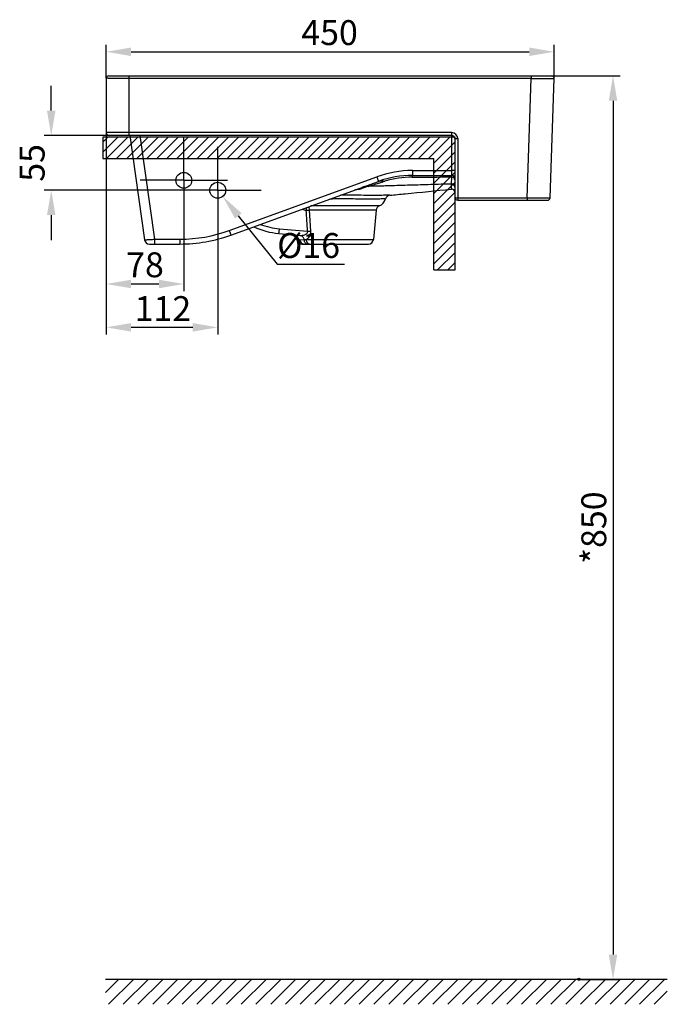
# Model space of a CAD drawing. Units: millimetres. Extents: x 505 to 1037, y -64 to 311.
# Drawn here: x 732 to 823, y 90 to 229 of the extents above; entities that cross this region are included whole.
import ezdxf

# ---------------------------------------------------------------- set-up
doc = ezdxf.new("R2010")
doc.units = ezdxf.units.MM
doc.header["$LTSCALE"] = 19.36
doc.header["$PDMODE"] = 3
doc.header["$PDSIZE"] = 0.3125
doc.linetypes.add('CENTER', pattern=[0.6, 0.375, -0.075, 0.075, -0.075])
doc.layers.get('0').update_dxf_attribs({"linetype": 'CONTINUOUS'})
doc.layers.get('Defpoints').update_dxf_attribs({"linetype": 'CONTINUOUS'})
for name, color, linetype in [('AXIS', 7, 'CONTINUOUS'), ('CURVE', 7, 'CONTINUOUS'), ('DRIVEN_DIM', 7, 'CONTINUOUS')]:
    doc.layers.add(name, color=color, linetype=linetype)
doc.styles.get("Standard").update_dxf_attribs({"font": 'arial.ttf'})
doc.dimstyles.new('DIMSTYLE_3', dxfattribs={"dimtxt": 3.5, "dimasz": 3.5, "dimexe": 1, "dimexo": 0, "dimgap": 0.875, "dimtad": 1, "dimdec": 0, "dimlfac": 7.142857, "dimdsep": 46, "dimtxsty": 'Standard', "dimblk": '_FILLED', "dimblk1": '_FILLED', "dimblk2": '_FILLED', "dimcen": 0.09, "dimadec": 0, "dimazin": 0, "dimtp": 4, "dimtm": 4, "dimtfac": 1, "dimtdec": 0, "dimtofl": 0, "dimtmove": 0, "dimatfit": 3, "dimldrblk": '_FILLED', "dimfxl": 1, "dimtolj": 1, "dimarcsym": 0})
doc.dimstyles.new('DIMSTYLE_5', dxfattribs={"dimtxt": 3.5, "dimasz": 3.5, "dimexe": 1, "dimexo": 0, "dimgap": 0.875, "dimtad": 1, "dimdec": 3, "dimlfac": 7.142857, "dimdsep": 46, "dimtxsty": 'Standard', "dimblk": '_FILLED', "dimblk1": '_FILLED', "dimblk2": '_FILLED', "dimcen": 0.09, "dimadec": 0, "dimazin": 0, "dimtp": 1.5, "dimtm": 1.5, "dimtfac": 1, "dimtdec": 3, "dimtofl": 0, "dimtmove": 0, "dimatfit": 3, "dimldrblk": '_FILLED', "dimfxl": 1, "dimtolj": 1, "dimarcsym": 0})
doc.dimstyles.new('DIMSTYLE_6', dxfattribs={"dimtxt": 3.5, "dimasz": 3.5, "dimexe": 1, "dimexo": 0, "dimtad": 1, "dimdec": 3, "dimlfac": 7.142857, "dimdsep": 46, "dimtxsty": 'Standard', "dimblk": '_FILLED', "dimblk1": '_FILLED', "dimblk2": '_FILLED', "dimcen": 0.09, "dimadec": 0, "dimazin": 0, "dimtp": 1, "dimtm": 1, "dimtfac": 1, "dimtdec": 3, "dimtofl": 0, "dimtmove": 0, "dimatfit": 2, "dimldrblk": '_FILLED', "dimfxl": 1, "dimtolj": 1, "dimarcsym": 0})
doc.dimstyles.new('DIMSTYLE_7', dxfattribs={"dimtxt": 3.5, "dimasz": 3.5, "dimexe": 1, "dimexo": 0, "dimgap": 0.875, "dimtad": 1, "dimdec": 3, "dimlfac": 7.142857, "dimdsep": 46, "dimtxsty": 'Standard', "dimblk": '_FILLED', "dimblk1": '_FILLED', "dimblk2": '_FILLED', "dimcen": 0.09, "dimadec": 0, "dimazin": 0, "dimtp": 4, "dimtm": 4, "dimtfac": 1, "dimtdec": 3, "dimtofl": 0, "dimtmove": 0, "dimatfit": 3, "dimldrblk": '_FILLED', "dimfxl": 1, "dimtolj": 1, "dimarcsym": 0})

# ---------------------------------------------------------------- blocks, each defined once
blk = doc.blocks.new('_FILLED')
at = {"color": 0, "linetype": 'ByBlock'}
blk.add_solid([(0, 0), (-1, 0.171), (-1, -0.171)], dxfattribs=at)
blk = doc.blocks.new('*D6')
at = {"layer": 'Defpoints', "color": 0, "linetype": 'Continuous', "transparency": 16777216}
for p in [(736.76, 212.62), (744.9, 212.62), (754.04, 204.92)]:
    blk.add_point(p, dxfattribs=at)
at = {"layer": 'DRIVEN_DIM', "color": 0, "linetype": 'Continuous', "lineweight": -2, "transparency": 16777216}
for p, q in [((736.76, 216.12), (736.76, 219.62)), ((744.9, 212.62), (735.76, 212.62)), ((754.04, 204.92), (735.76, 204.92)), ((736.76, 201.42), (736.76, 197.92))]:
    blk.add_line(p, q, dxfattribs=at)
at = {"layer": 'DRIVEN_DIM', "color": 0, "linetype": 'Continuous', "lineweight": -2, "transparency": 16777216, "xscale": 3.5, "yscale": 3.5, "zscale": 3.5}
for p, rotation in [((736.76, 212.62), 270), ((736.76, 204.92), 90)]:
    blk.add_blockref('_FILLED', p, dxfattribs=dict(at, rotation=rotation))
at = {"layer": 'DRIVEN_DIM', "color": 0, "linetype": 'Continuous', "transparency": 16777216, "insert": (732.33, 208.77), "char_height": 3.5, "width": 5.4387, "attachment_point": 2, "rotation": 90}
blk.add_mtext('\\A1;55', dxfattribs=at)
blk = doc.blocks.new('*D7')
at = {"layer": 'Defpoints', "color": 0, "linetype": 'Continuous', "transparency": 16777216}
for p in [(744.48, 213.04), (755.4, 200.2), (755.4, 191.74)]:
    blk.add_point(p, dxfattribs=at)
at = {"layer": 'DRIVEN_DIM', "color": 0, "linetype": 'Continuous', "lineweight": -2, "transparency": 16777216}
for p, q in [((744.48, 213.04), (744.48, 190.74)), ((755.4, 200.2), (755.4, 190.74)), ((747.98, 191.74), (751.9, 191.74))]:
    blk.add_line(p, q, dxfattribs=at)
at = {"layer": 'DRIVEN_DIM', "color": 0, "linetype": 'Continuous', "lineweight": -2, "transparency": 16777216, "xscale": 3.5, "yscale": 3.5, "zscale": 3.5, "rotation": 180}
blk.add_blockref('_FILLED', (744.48, 191.74), dxfattribs=at)
at = {"layer": 'DRIVEN_DIM', "color": 0, "linetype": 'Continuous', "lineweight": -2, "transparency": 16777216, "xscale": 3.5, "yscale": 3.5, "zscale": 3.5}
blk.add_blockref('_FILLED', (755.4, 191.74), dxfattribs=at)
at = {"layer": 'DRIVEN_DIM', "color": 0, "linetype": 'Continuous', "transparency": 16777216, "insert": (749.94, 196.19), "char_height": 3.5, "width": 5.4387, "attachment_point": 2}
blk.add_mtext('\\A1;78', dxfattribs=at)
blk = doc.blocks.new('*D8')
at = {"layer": 'Defpoints', "color": 0, "linetype": 'Continuous', "transparency": 16777216}
for p in [(744.48, 213.04), (760.16, 198.8), (744.48, 185.64)]:
    blk.add_point(p, dxfattribs=at)
at = {"layer": 'DRIVEN_DIM', "color": 0, "linetype": 'Continuous', "lineweight": -2, "transparency": 16777216}
for p, q in [((744.48, 213.04), (744.48, 184.64)), ((760.16, 198.8), (760.16, 184.64)), ((756.66, 185.64), (747.98, 185.64))]:
    blk.add_line(p, q, dxfattribs=at)
at = {"layer": 'DRIVEN_DIM', "color": 0, "linetype": 'Continuous', "lineweight": -2, "transparency": 16777216, "xscale": 3.5, "yscale": 3.5, "zscale": 3.5, "rotation": 180}
blk.add_blockref('_FILLED', (744.48, 185.64), dxfattribs=at)
at = {"layer": 'DRIVEN_DIM', "color": 0, "linetype": 'Continuous', "lineweight": -2, "transparency": 16777216, "xscale": 3.5, "yscale": 3.5, "zscale": 3.5}
blk.add_blockref('_FILLED', (760.16, 185.64), dxfattribs=at)
at = {"layer": 'DRIVEN_DIM', "color": 0, "linetype": 'Continuous', "transparency": 16777216, "insert": (752.46, 190.03), "char_height": 3.5, "width": 8.158, "attachment_point": 2}
blk.add_mtext('\\A1;112', dxfattribs=at)
blk = doc.blocks.new('*D9')
at = {"layer": 'Defpoints', "color": 0, "linetype": 'Continuous', "transparency": 16777216}
for p in [(759.46, 205.79), (760.87, 204.05)]:
    blk.add_point(p, dxfattribs=at)
at = {"layer": 'DRIVEN_DIM', "color": 0, "linetype": 'Continuous', "lineweight": -2, "transparency": 16777216}
for p, q in [((760.16, 204.83), (760.16, 205.01)), ((760.07, 204.92), (760.25, 204.92)), ((763.06, 201.32), (768.54, 194.51)), ((768.54, 194.51), (777.99, 194.51))]:
    blk.add_line(p, q, dxfattribs=at)
at = {"layer": 'DRIVEN_DIM', "color": 0, "linetype": 'Continuous', "lineweight": -2, "transparency": 16777216, "xscale": 3.5, "yscale": 3.5, "zscale": 3.5, "rotation": 128.804355938988}
blk.add_blockref('_FILLED', (760.87, 204.05), dxfattribs=at)
at = {"layer": 'DRIVEN_DIM', "color": 0, "linetype": 'Continuous', "transparency": 16777216, "insert": (768.52, 198.9), "char_height": 3.5, "width": 10.1053, "attachment_point": 1}
blk.add_mtext('\\A1;%%c16', dxfattribs=at)
blk = doc.blocks.new('*D10')
at = {"layer": 'Defpoints', "color": 0, "linetype": 'Continuous', "transparency": 16777216}
for p in [(807.47, 224.4), (744.48, 220.67), (807.47, 220.66)]:
    blk.add_point(p, dxfattribs=at)
at = {"layer": 'DRIVEN_DIM', "color": 0, "linetype": 'Continuous', "lineweight": -2, "transparency": 16777216}
for p, q in [((744.48, 220.67), (744.48, 225.4)), ((747.98, 224.4), (803.97, 224.4)), ((807.47, 220.66), (807.47, 225.4))]:
    blk.add_line(p, q, dxfattribs=at)
at = {"layer": 'DRIVEN_DIM', "color": 0, "linetype": 'Continuous', "lineweight": -2, "transparency": 16777216, "xscale": 3.5, "yscale": 3.5, "zscale": 3.5, "rotation": 180}
blk.add_blockref('_FILLED', (744.48, 224.4), dxfattribs=at)
at = {"layer": 'DRIVEN_DIM', "color": 0, "linetype": 'Continuous', "lineweight": -2, "transparency": 16777216, "xscale": 3.5, "yscale": 3.5, "zscale": 3.5}
blk.add_blockref('_FILLED', (807.47, 224.4), dxfattribs=at)
at = {"layer": 'DRIVEN_DIM', "color": 0, "linetype": 'Continuous', "transparency": 16777216, "insert": (775.89, 228.85), "char_height": 3.5, "width": 8.158, "attachment_point": 2}
blk.add_mtext('\\A1;450', dxfattribs=at)
blk = doc.blocks.new('*D11')
at = {"layer": 'Defpoints', "color": 0, "linetype": 'Continuous', "transparency": 16777216}
for p in [(804.25, 221.02), (810.93, 93.92), (815.74, 93.92)]:
    blk.add_point(p, dxfattribs=at)
at = {"layer": 'DRIVEN_DIM', "color": 0, "linetype": 'Continuous', "lineweight": -2, "transparency": 16777216}
for p, q in [((804.25, 221.02), (816.74, 221.02)), ((815.74, 217.52), (815.74, 97.42)), ((810.93, 93.92), (816.74, 93.92))]:
    blk.add_line(p, q, dxfattribs=at)
at = {"layer": 'DRIVEN_DIM', "color": 0, "linetype": 'Continuous', "lineweight": -2, "transparency": 16777216, "xscale": 3.5, "yscale": 3.5, "zscale": 3.5}
for p, rotation in [((815.74, 221.02), 90), ((815.74, 93.92), 270)]:
    blk.add_blockref('_FILLED', p, dxfattribs=dict(at, rotation=rotation))
at = {"layer": 'DRIVEN_DIM', "color": 0, "linetype": 'Continuous', "transparency": 16777216, "insert": (811.29, 157.47), "char_height": 3.5, "width": 10.0576, "attachment_point": 2, "rotation": 90}
blk.add_mtext('\\A1;*850', dxfattribs=at)
blk = doc.blocks.new('FIN_WALL_BWL_F_BL1', base_point=(164.4, 129.46))
at = {"color": 2, "linetype": 'Continuous'}
for p, q in [((203.9, 131.21), (124.91, 131.21)), ((124.92, 129.37), (126.76, 131.21)), ((125.33, 127.71), (128.83, 131.21)), ((127.4, 127.71), (130.9, 131.21)), ((129.48, 127.71), (132.98, 131.21)), ((131.55, 127.71), (135.05, 131.21)), ((133.62, 127.71), (137.12, 131.21)), ((135.7, 127.71), (139.2, 131.21)), ((137.77, 127.71), (141.27, 131.21)), ((139.85, 127.71), (143.35, 131.21)), ((141.92, 127.71), (145.42, 131.21)), ((143.99, 127.71), (147.49, 131.21)), ((146.07, 127.71), (149.57, 131.21)), ((148.14, 127.71), (151.64, 131.21)), ((150.21, 127.71), (153.71, 131.21)), ((152.29, 127.71), (155.79, 131.21)), ((154.36, 127.71), (157.86, 131.21)), ((156.44, 127.71), (159.94, 131.21)), ((158.51, 127.71), (162.01, 131.21)), ((160.58, 127.71), (164.08, 131.21)), ((162.66, 127.71), (166.16, 131.21)), ((164.73, 127.71), (168.23, 131.21)), ((166.8, 127.71), (170.3, 131.21)), ((168.88, 127.71), (172.38, 131.21)), ((170.95, 127.71), (174.45, 131.21)), ((173.02, 127.71), (176.52, 131.21)), ((175.1, 127.71), (178.6, 131.21)), ((177.17, 127.71), (180.67, 131.21)), ((179.25, 127.71), (182.75, 131.21)), ((181.32, 127.71), (184.82, 131.21)), ((183.39, 127.71), (186.89, 131.21)), ((185.47, 127.71), (188.97, 131.21)), ((187.54, 127.71), (191.04, 131.21)), ((189.61, 127.71), (193.11, 131.21)), ((191.69, 127.71), (195.19, 131.21)), ((193.76, 127.71), (197.26, 131.21)), ((195.84, 127.71), (199.34, 131.21)), ((197.91, 127.71), (201.41, 131.21)), ((199.98, 127.71), (203.48, 131.21)), ((202.06, 127.71), (203.9, 129.56))]:
    blk.add_line(p, q, dxfattribs=at)

msp = doc.modelspace()

# ---------------------------------------------------------------- hatches: boundary and pattern name
at = {"linetype": 'Continuous'}
h = msp.add_hatch(dxfattribs=at)
h.set_pattern_fill('DXSEC_1', color=2, angle=45, style=0, pattern_type=0)
h.set_pattern_definition([(45, (619.4728, -37.2957), (-0.7071068, 0.7071068), [])])
edge = h.paths.add_edge_path()
edge.add_line((744.01897, 209.3938), (790.54592, 209.3938))
edge.add_line((790.54592, 193.71361), (790.54592, 209.3938))
edge.add_line((790.54592, 193.71361), (793.54592, 193.71361))
edge.add_line((793.54592, 193.71361), (793.54592, 212.3938))
edge.add_line((793.54592, 212.3938), (744.01897, 212.3938))
edge.add_line((744.01897, 212.3938), (744.01897, 209.3938))

# ---------------------------------------------------------------- linework, layer by layer
at = {"color": 7, "linetype": 'Continuous'}
for p, q in [((744.48487, 220.67132), (744.48487, 213.04132)), ((806.88555, 203.85911), (807.47222, 220.65911)), ((744.01897, 212.3938), (744.01897, 209.3938)), ((793.54592, 212.3938), (744.01897, 212.3938)), ((744.01897, 212.3938), (744.01897, 209.3938)), ((793.54592, 212.3938), (744.01897, 212.3938)), ((793.06487, 212.62132), (744.90487, 212.62132)), ((747.80325, 212.62132), (749.86321, 197.9639)), ((793.48487, 212.20132), (793.48487, 203.94132)), ((793.54592, 193.71361), (793.54592, 212.3938)), ((793.54592, 193.71361), (793.54592, 212.3938)), ((744.01897, 209.3938), (790.54592, 209.3938)), ((744.01897, 209.3938), (790.54592, 209.3938)), ((790.54592, 193.71361), (790.54592, 209.3938)), ((790.54592, 193.71361), (790.54592, 209.3938)), ((787.55344, 207.02132), (793.06487, 207.02132)), ((762.02379, 198.62778), (782.76516, 206.17702)), ((793.90487, 203.52132), (806.53576, 203.52132)), ((782.42148, 202.12319), (782.06077, 198.00032)), ((768.75854, 198.8397), (771.76807, 198.5764)), ((750.5564, 197.36132), (754.84137, 197.36132)), ((771.30582, 198.03619), (771.30896, 198.00032)), ((772.0063, 197.36132), (781.3634, 197.36132)), ((790.54592, 193.71361), (793.54592, 193.71361)), ((790.54592, 193.71361), (793.54592, 193.71361)), ((811.08358, 93.76145), (810.77108, 94.07395)), ((811.08358, 94.07395), (810.77108, 93.76145))]:
    msp.add_line(p, q, dxfattribs=at)
at = {"color": 9, "linetype": 'Continuous'}
for p, q in [((747.70487, 212.62132), (747.70487, 220.65911)), ((803.66751, 203.85911), (804.25418, 220.65911)), ((793.06487, 213.02667), (747.70487, 213.02667)), ((749.21014, 212.62132), (751.25985, 198.03689)), ((793.06487, 207.02132), (793.06487, 213.02667)), ((793.90487, 212.18667), (793.90487, 203.52132)), ((761.78438, 199.26113), (782.52575, 206.81038)), ((787.55344, 207.69689), (793.06487, 207.69689)), ((787.55344, 207.69689), (787.55344, 207.02132)), ((793.05292, 205.7975), (793.0587, 206.79576)), ((779.74509, 205.02346), (779.72617, 205.02172)), ((793.02363, 205.07623), (793.05292, 205.79749)), ((781.67748, 204.19397), (781.65716, 204.19428)), ((793.90487, 203.85911), (803.66751, 203.85911)), ((803.66751, 203.85911), (803.66751, 203.52132)), ((782.87962, 202.72005), (773.2672, 202.72005)), ((782.42148, 202.12319), (773.06504, 202.12319)), ((773.26964, 199.17774), (773.06504, 202.12319)), ((768.84395, 199.50041), (772.81057, 199.15337)), ((751.25985, 198.03689), (751.25985, 197.36132)), ((751.25985, 198.03689), (754.84137, 198.03689)), ((754.84137, 198.03689), (754.84137, 197.36132)), ((771.30582, 198.03619), (771.35884, 198.03096)), ((771.30896, 198.00032), (771.66915, 198.00032)), ((771.35884, 198.03096), (771.66915, 198.00032)), ((771.66915, 198.00032), (772.27728, 197.9702)), ((772.60588, 198.00032), (782.06077, 198.00032))]:
    msp.add_line(p, q, dxfattribs=at)
at = {"color": 7, "linetype": 'Continuous'}
msp.add_lwpolyline([(779.39587, 204.9507), (779.43977, 204.96622), (779.52804, 204.99466), (779.60412, 205.01614), (779.66709, 205.03168), (779.71357, 205.04166), (779.73904, 205.04642), (779.7422, 205.04696)], dxfattribs=at)
for centre, radius, start, end in [((744.90487, 213.04132), 0.42, 180, 270), ((793.06487, 212.20132), 0.42, 0, 90), ((787.55344, 193.02132), 14, 90, 110), ((793.06487, 206.60132), 0.42, 0, 90), ((793.06487, 204.65826), 0.42, 0, 95.634239), ((782.40123, 204.03578), 1.4, 289.9809136, 345.9534952), ((784.43844, 203.52609), 0.7, 95.6008384, 165.9534952), ((793.90487, 203.94132), 0.42, 180, 270), ((806.53576, 203.87132), 0.35, 270, 358), ((783.11881, 202.06218), 0.7, 109.9809136, 175), ((769.67368, 209.29975), 10.5, 244.9562744, 265), ((754.84137, 218.36132), 21, 270, 290), ((770.60849, 197.97518), 0.7, 5, 85), ((750.5564, 198.06132), 0.7, 188, 270), ((772.0063, 198.06132), 0.7, 185, 270), ((781.36344, 198.06132), 0.7, 270, 355)]:
    msp.add_arc(centre, radius, start, end, dxfattribs=at)
at = {"color": 9, "linetype": 'Continuous'}
for centre, radius, start, end in [((793.06487, 212.18667), 0.84, 0, 90), ((787.55344, 192.99689), 14.7, 90.0000001, 109.9999999), ((787.57535, 193.21323), 13.55306, 90.2864081, 106.7955098), ((778.30381, 220.61637), 15.65938, 274.6756776, 275.211435), ((917.39429, -176.46163), 405.44527, 109.6072528, 109.7608936), ((781.28638, 202.91545), 2.55901, 88.8269524, 109.9561638), ((793.06504, 205.37785), 0.41983, 0.0281969, 91.6549094), ((769.70934, 209.31151), 9.8492, 248.8489183, 264.9592594), ((754.84137, 218.33689), 20.3, 270, 290)]:
    msp.add_arc(centre, radius, start, end, dxfattribs=at)
for points, knots in [([(747.70487, 213.02667), (747.48759, 213.02667), (747.05699, 213.02671), (746.42547, 213.02711), (745.9199, 213.02805), (745.54538, 213.02949), (745.30052, 213.03082), (745.08778, 213.03238), (744.91017, 213.034), (744.76811, 213.03561), (744.65941, 213.03696), (744.58132, 213.03841), (744.53266, 213.03903), (744.50706, 213.04021), (744.49451, 213.03997), (744.48948, 213.04147), (744.48487, 213.04061), (744.48487, 213.04132)], [0, 0, 0, 0, 0.202427587, 0.401161858, 0.588349905, 0.673438522, 0.750079152, 0.816478946, 0.871642177, 0.915534435, 0.948881157, 0.972811846, 0.988557733, 0.993729131, 0.99727899, 0.999330148, 1, 1, 1, 1]), ([(793.48487, 212.20132), (793.48487, 212.19847), (793.50129, 212.19877), (793.51975, 212.19431), (793.56098, 212.19316), (793.61135, 212.19057), (793.67462, 212.189), (793.77343, 212.18713), (793.85129, 212.18667), (793.90487, 212.18667)], [0, 0, 0, 0, 0.020346575, 0.077518155, 0.169945896, 0.294175926, 0.445482565, 0.618045006, 1, 1, 1, 1]), ([(782.52575, 206.81038), (782.55551, 206.72871), (782.59887, 206.61046), (782.6546, 206.4605), (782.69007, 206.3658), (782.71953, 206.28878), (782.73968, 206.2359), (782.7523, 206.20572), (782.75819, 206.18949), (782.76258, 206.18328), (782.76412, 206.17664), (782.76516, 206.17702)], [0, 0, 0, 0, 0.385027245, 0.557838428, 0.708870491, 0.832534903, 0.924289518, 0.957094706, 0.980763782, 0.995077829, 1, 1, 1, 1]), ([(787.55344, 207.02132), (787.54677, 207.02132), (787.53708, 206.99171), (787.52775, 206.94924), (787.5167, 206.86557), (787.51076, 206.80306), (787.5076, 206.76613)], [0, 0, 0, 0, 0.076511501, 0.266524681, 0.575195484, 1, 1, 1, 1]), ([(793.0587, 206.79576), (793.05913, 206.8284), (793.05975, 206.87402), (793.06091, 206.9301), (793.06151, 206.9622), (793.06266, 206.98641), (793.06249, 207.0057), (793.06476, 207.0138), (793.06365, 207.02132), (793.06487, 207.02132)], [0, 0, 0, 0, 0.433790622, 0.605705787, 0.746951069, 0.857209233, 0.936196778, 0.983770282, 1, 1, 1, 1]), ([(793.44251, 206.57862), (793.40749, 206.64475), (793.29266, 206.75924), (793.13648, 206.79681), (793.0587, 206.79576)], [0, 0, 0, 0, 0.490291398, 1, 1, 1, 1]), ([(793.48487, 207.68224), (793.48487, 207.68509), (793.46844, 207.6848), (793.44998, 207.68925), (793.40876, 207.6904), (793.35838, 207.69299), (793.29512, 207.69456), (793.19631, 207.69643), (793.11845, 207.69689), (793.06487, 207.69689)], [0, 0, 0, 0, 0.020346575, 0.077518155, 0.169945896, 0.294175926, 0.445482565, 0.618045006, 1, 1, 1, 1]), ([(780.315, 205.10768), (780.28556, 205.0971), (780.21103, 205.08071), (780.0213, 205.05045), (779.86092, 205.03422), (779.74509, 205.02346)], [0, 0, 0, 0, 0.162694471, 0.395014016, 1, 1, 1, 1]), ([(781.34061, 205.47414), (781.66092, 205.56887), (782.19408, 205.73671), (782.96532, 205.97986), (783.42006, 206.11588), (783.6591, 206.18815)], [0, 0, 0, 0, 0.413057313, 0.691178459, 1, 1, 1, 1]), ([(793.05292, 205.7975), (792.07677, 205.77068), (790.1246, 205.71577), (787.68451, 205.6451), (785.73265, 205.58697), (784.51288, 205.55085), (783.53711, 205.52214), (782.80528, 205.49879), (782.0731, 205.48037), (781.58477, 205.47655), (781.34061, 205.47414)], [0, 0, 0, 0, 0.250028869, 0.500031133, 0.625024716, 0.750006333, 0.812477938, 0.874968606, 0.937480913, 1, 1, 1, 1]), ([(782.76516, 206.17702), (782.90296, 206.22717), (783.20698, 206.28039), (783.51026, 206.23236), (783.6591, 206.18815)], [0, 0, 0, 0, 0.485702111, 1, 1, 1, 1]), ([(783.75937, 203.69598), (783.75895, 203.69529), (783.75477, 203.69702), (783.74842, 203.69544), (783.73579, 203.69646), (783.71029, 203.69607), (783.66576, 203.69668), (783.59834, 203.69658), (783.51174, 203.69655), (783.40637, 203.69605), (783.28242, 203.69509), (783.08097, 203.69281), (782.78558, 203.68763), (782.3817, 203.67735), (781.91571, 203.66995), (781.3932, 203.67366), (780.81972, 203.6805), (779.97017, 203.68851), (778.82966, 203.6966), (777.40281, 203.69873), (776.42671, 203.69417), (775.93337, 203.69051)], [0, 0, 0, 0, 0.000309795, 0.001238606, 0.002786124, 0.004951871, 0.011132752, 0.019767641, 0.030836431, 0.044312588, 0.060163211, 0.078349065, 0.121539441, 0.173408787, 0.233216599, 0.300174688, 0.373690775, 0.453060951, 0.625838851, 0.810886556, 1, 1, 1, 1]), ([(781.65716, 204.19428), (781.34182, 204.1991), (779.92506, 204.21975), (778.50811, 204.22943), (777.40658, 204.22668)], [0, 0, 0, 0, 0.222583995, 1, 1, 1, 1]), ([(784.37012, 204.22274), (784.36945, 204.22207), (784.36499, 204.22378), (784.35715, 204.22227), (784.34262, 204.2233), (784.31269, 204.22298), (784.26078, 204.22363), (784.18202, 204.22349), (784.08099, 204.22324), (783.95811, 204.22226), (783.81364, 204.22046), (783.57913, 204.21639), (783.23831, 204.2072), (782.77756, 204.19147), (782.24932, 204.18496), (781.87573, 204.19093), (781.67748, 204.19397)], [0, 0, 0, 0, 0.001053782, 0.004210814, 0.009468901, 0.016825113, 0.037809382, 0.067108299, 0.104644758, 0.1503194, 0.204012203, 0.265583164, 0.411590853, 0.583806498, 0.779130974, 1, 1, 1, 1]), ([(793.48487, 203.94132), (793.4849, 203.92649), (793.53561, 203.89755), (793.6183, 203.87987), (793.75211, 203.86215), (793.85096, 203.85911), (793.90487, 203.85911)], [0, 0, 0, 0, 0.101598714, 0.316870337, 0.630770731, 1, 1, 1, 1]), ([(803.66751, 203.85911), (803.8846, 203.8587), (804.31481, 203.8578), (804.94578, 203.85623), (805.45094, 203.85489), (805.82518, 203.8542), (806.06992, 203.854), (806.28257, 203.85416), (806.46014, 203.8546), (806.60219, 203.85531), (806.71091, 203.85598), (806.78903, 203.85697), (806.83769, 203.85725), (806.86332, 203.85829), (806.87586, 203.85788), (806.88095, 203.85941), (806.88552, 203.85839), (806.88555, 203.85911)], [0, 0, 0, 0, 0.202372901, 0.401056103, 0.588209853, 0.673294861, 0.749941712, 0.816355726, 0.871540821, 0.915458136, 0.948829029, 0.972780549, 0.988542756, 0.993720412, 0.997275214, 0.99932981, 1, 1, 1, 1]), ([(772.60062, 202.09882), (772.61001, 202.13716), (772.64508, 202.27783), (772.68207, 202.41804), (772.71115, 202.51944)], [0, 0, 0, 0, 0.272312928, 1, 1, 1, 1]), ([(773.06504, 202.12319), (773.06259, 202.16758), (773.04359, 202.33152), (772.98505, 202.49433), (772.91374, 202.59194)], [0, 0, 0, 0, 0.26889632, 1, 1, 1, 1]), ([(772.60062, 202.09882), (772.64219, 202.10185), (772.79686, 202.11231), (772.95173, 202.12021), (773.06504, 202.12319)], [0, 0, 0, 0, 0.268875122, 1, 1, 1, 1]), ([(768.75854, 198.8397), (768.7599, 198.83958), (768.7627, 198.84496), (768.76744, 198.85967), (768.77495, 198.89694), (768.78428, 198.95553), (768.79529, 199.03646), (768.80719, 199.13484), (768.82441, 199.29153), (768.83631, 199.41502), (768.84395, 199.50041)], [0, 0, 0, 0, 0.006149465, 0.020838747, 0.077389627, 0.168819801, 0.291962281, 0.442435159, 0.614811922, 1, 1, 1, 1]), ([(761.78438, 199.26113), (761.81414, 199.17947), (761.8575, 199.06122), (761.91323, 198.91126), (761.94869, 198.81656), (761.97816, 198.73954), (761.99831, 198.68665), (762.01093, 198.65648), (762.01682, 198.64025), (762.02121, 198.63404), (762.02275, 198.6274), (762.02379, 198.62778)], [0, 0, 0, 0, 0.385027245, 0.557838427, 0.708870491, 0.832534902, 0.924289518, 0.957094706, 0.980763782, 0.995077829, 1, 1, 1, 1]), ([(771.76807, 198.5764), (771.87198, 198.56731), (772.08668, 198.57502), (772.35006, 198.63857), (772.5533, 198.72898), (772.69635, 198.82505), (772.81296, 198.96531), (772.82402, 199.0941), (772.81057, 199.15337)], [0, 0, 0, 0, 0.23428778, 0.478203109, 0.603863909, 0.732021721, 0.863495832, 1, 1, 1, 1]), ([(771.76807, 198.5764), (771.83318, 198.57071), (771.96563, 198.52943), (772.18618, 198.34252), (772.26556, 198.11917), (772.27728, 197.9702)], [0, 0, 0, 0, 0.230573102, 0.472866712, 1, 1, 1, 1]), ([(772.60588, 198.00032), (772.6969, 198.04094), (772.87701, 198.16196), (773.10025, 198.42364), (773.25595, 198.77356), (773.2791, 199.04159), (773.26964, 199.17774)], [0, 0, 0, 0, 0.209147447, 0.447569338, 0.713610823, 1, 1, 1, 1]), ([(772.81057, 199.15337), (772.85157, 199.15637), (773.00446, 199.16678), (773.15755, 199.17466), (773.26964, 199.17774)], [0, 0, 0, 0, 0.268242685, 1, 1, 1, 1]), ([(749.86321, 197.9639), (749.86355, 197.9615), (749.8771, 197.96285), (749.89348, 197.96003), (749.9292, 197.96147), (749.97447, 197.96201), (750.03343, 197.96421), (750.13434, 197.96829), (750.28644, 197.97588), (750.49522, 197.9875), (750.73328, 198.00191), (750.99144, 198.01855), (751.16922, 198.03059), (751.25985, 198.03689)], [0, 0, 0, 0, 0.005209504, 0.019801724, 0.043785599, 0.076954199, 0.11899046, 0.169493873, 0.293870159, 0.445290164, 0.617939822, 0.805213245, 1, 1, 1, 1]), ([(771.66915, 198.00032), (771.67901, 197.87948), (771.75767, 197.64214), (771.94549, 197.47438), (772.05115, 197.42327)], [0, 0, 0, 0, 0.508095807, 1, 1, 1, 1]), ([(772.27728, 197.9702), (772.3035, 197.96887), (772.41377, 197.96773), (772.5238, 197.98287), (772.60589, 198.00033)], [0, 0, 0, 0, 0.23824935, 1, 1, 1, 1]), ([(772.27728, 197.9702), (772.29427, 197.81273), (772.38899, 197.57825), (772.63457, 197.39425), (772.77833, 197.36132), (772.84751, 197.36132)], [0, 0, 0, 0, 0.527133072, 0.769737054, 1, 1, 1, 1]), ([(772.60588, 198.00032), (772.6115, 197.9158), (772.64499, 197.75265), (772.76048, 197.54271), (772.92941, 197.39748), (773.06887, 197.36132), (773.13498, 197.36132)], [0, 0, 0, 0, 0.280793493, 0.54330112, 0.780895373, 1, 1, 1, 1])]:
    msp.add_open_spline(points, degree=3, knots=knots, dxfattribs=at)
for points in [[(787.5076, 206.76613), (789.35797, 206.77662), (791.20833, 206.78652), (793.0587, 206.79576)], [(793.48487, 206.40959), (793.48487, 206.46768), (793.46968, 206.52729), (793.44251, 206.57862)], [(779.39587, 204.9507), (779.68794, 205.057), (780.0042, 205.11077), (780.315, 205.10768)], [(772.06369, 202.27738), (772.23659, 202.20201), (772.41733, 202.14334), (772.60062, 202.09882)], [(772.81057, 199.15337), (772.74043, 200.13518), (772.67045, 201.11699), (772.60062, 202.09882)], [(772.05115, 197.42327), (772.13387, 197.38326), (772.22788, 197.36132), (772.31976, 197.36132)]]:
    msp.add_open_spline(points, degree=3, dxfattribs=at)
at = {"color": 7, "linetype": 'Continuous'}
msp.add_open_spline([(784.37012, 204.22274), (785.09057, 204.2934), (787.97513, 204.57733), (790.85955, 204.86274), (793.02363, 205.07623)], degree=3, knots=[0, 0, 0, 0, 0.249753684, 1, 1, 1, 1], dxfattribs=at)
at = {"layer": 'AXIS', "color": 2, "linetype": 'CENTER'}
for p, q in [((755.40487, 206.32132), (755.40487, 212.44132)), ((760.16487, 204.92132), (760.16487, 211.04132)), ((755.40487, 206.32132), (749.28487, 206.32132)), ((755.40487, 206.32132), (755.40487, 200.20132)), ((755.40487, 206.32132), (761.52487, 206.32132)), ((760.16487, 204.92132), (754.04487, 204.92132)), ((760.16487, 204.92132), (760.16487, 198.80132)), ((760.16487, 204.92132), (766.28487, 204.92132))]:
    msp.add_line(p, q, dxfattribs=at)
at = {"layer": 'AXIS', "color": 7, "linetype": 'Continuous'}
for centre in [(755.40487, 206.32132), (760.16487, 204.92132)]:
    msp.add_circle(centre, 1.12, dxfattribs=at)
at = {"layer": 'CURVE', "color": 7, "linetype": 'Continuous'}
msp.add_line((744.83487, 221.02132), (807.12243, 221.02132), dxfattribs=at)
at = {"layer": 'CURVE', "color": 9, "linetype": 'Continuous'}
for p, q in [((747.70487, 220.65911), (747.70487, 221.02132)), ((804.25418, 220.65911), (747.70487, 220.65911)), ((804.25418, 221.02132), (804.25418, 220.65911))]:
    msp.add_line(p, q, dxfattribs=at)
at = {"layer": 'CURVE', "color": 7, "linetype": 'Continuous'}
for centre, start, end in [((744.83487, 220.67132), 90, 180), ((807.12243, 220.67132), 358, 90)]:
    msp.add_arc(centre, 0.35, start, end, dxfattribs=at)
at = {"layer": 'CURVE', "color": 9, "linetype": 'Continuous'}
for points, knots in [([(747.70487, 220.65911), (747.48758, 220.65911), (747.05694, 220.65916), (746.42539, 220.65947), (745.91983, 220.66026), (745.5454, 220.66147), (745.30061, 220.66258), (745.0879, 220.66387), (744.91027, 220.66521), (744.76816, 220.66657), (744.65939, 220.66766), (744.58131, 220.66892), (744.5326, 220.66937), (744.50709, 220.67047), (744.49441, 220.67009), (744.48957, 220.67162), (744.48479, 220.67062), (744.48486, 220.67132)], [0, 0, 0, 0, 0.20244082, 0.401203203, 0.588384754, 0.673441145, 0.750044993, 0.816444247, 0.871623079, 0.915516022, 0.948892889, 0.972837973, 0.98856186, 0.993734082, 0.997290164, 0.999340868, 1, 1, 1, 1]), ([(804.25418, 220.65911), (804.47128, 220.65864), (804.90154, 220.65783), (805.53255, 220.65622), (806.03771, 220.65487), (806.41191, 220.6542), (806.65657, 220.65401), (806.86917, 220.65415), (807.04673, 220.6546), (807.1888, 220.6553), (807.29754, 220.65598), (807.37568, 220.65697), (807.42436, 220.65728), (807.45, 220.65827), (807.46254, 220.65788), (807.46763, 220.65934), (807.47219, 220.65839), (807.47222, 220.65911)], [0, 0, 0, 0, 0.20238664, 0.401099353, 0.588250393, 0.673312134, 0.749930972, 0.8163285, 0.871512694, 0.915436107, 0.948814492, 0.972777294, 0.988540455, 0.993721328, 0.997279154, 0.999331483, 1, 1, 1, 1])]:
    msp.add_open_spline(points, degree=3, knots=knots, dxfattribs=at)

# ---------------------------------------------------------------- block references
at = {"color": 2, "linetype": 'Continuous'}
msp.add_blockref('FIN_WALL_BWL_F_BL1', (783.87603, 92.16763), dxfattribs=at)

# ---------------------------------------------------------------- dimensions: what is measured, and where the dimension line sits
at = {"layer": 'DRIVEN_DIM', "color": 2, "linetype": 'Continuous'}
for base, p1, p2, dimstyle, picture, middle in [((807.47222, 224.40402), (744.48487, 220.67132), (807.47222, 220.65911), 'DIMSTYLE_3', '*D10', (775.88821, 224.40402)), ((755.40487, 191.74331), (744.48487, 213.04132), (755.40487, 200.20132), 'DIMSTYLE_5', '*D7', (749.94199, 191.74331))]:
    dim = msp.add_linear_dim(base=base, p1=p1, p2=p2, dimstyle=dimstyle, dxfattribs=at)
    dim.commit()
    dim.dimension.update_dxf_attribs({"geometry": picture, "text_midpoint": middle, "dimtype": 160})
dim = msp.add_linear_dim(base=(815.73543, 93.9177), p1=(804.25418, 221.02132), p2=(810.92733, 93.9177), angle=270, text='*850', dimstyle='DIMSTYLE_7', dxfattribs=at)
dim.commit()
dim.dimension.update_dxf_attribs({"geometry": '*D11', "text_midpoint": (815.73543, 157.46951), "dimtype": 160})
for base, p1, p2, angle, picture, middle in [((736.76197, 212.62132), (754.04487, 204.92132), (744.90487, 212.62132), 90, '*D6', (736.76197, 208.77132)), ((744.48487, 185.64053), (760.16487, 198.80132), (744.48487, 213.04132), 180, '*D8', (752.45573, 185.64053))]:
    dim = msp.add_linear_dim(base=base, p1=p1, p2=p2, angle=angle, dimstyle='DIMSTYLE_5', dxfattribs=at)
    dim.commit()
    dim.dimension.update_dxf_attribs({"geometry": picture, "text_midpoint": middle, "dimtype": 160})
dim = msp.add_diameter_dim_2p(p1=(759.463, 205.79413), p2=(760.86673, 204.04852), text='%%c<>', dimstyle='DIMSTYLE_6', override={"dimtih": 1, "dimtoh": 1, "dimpost": '<>'}, dxfattribs=at)
dim.commit()
dim.dimension.update_dxf_attribs({"geometry": '*D9', "text_midpoint": (773.57564, 194.50511), "dimtype": 163})

doc.saveas('drawing.dxf')
